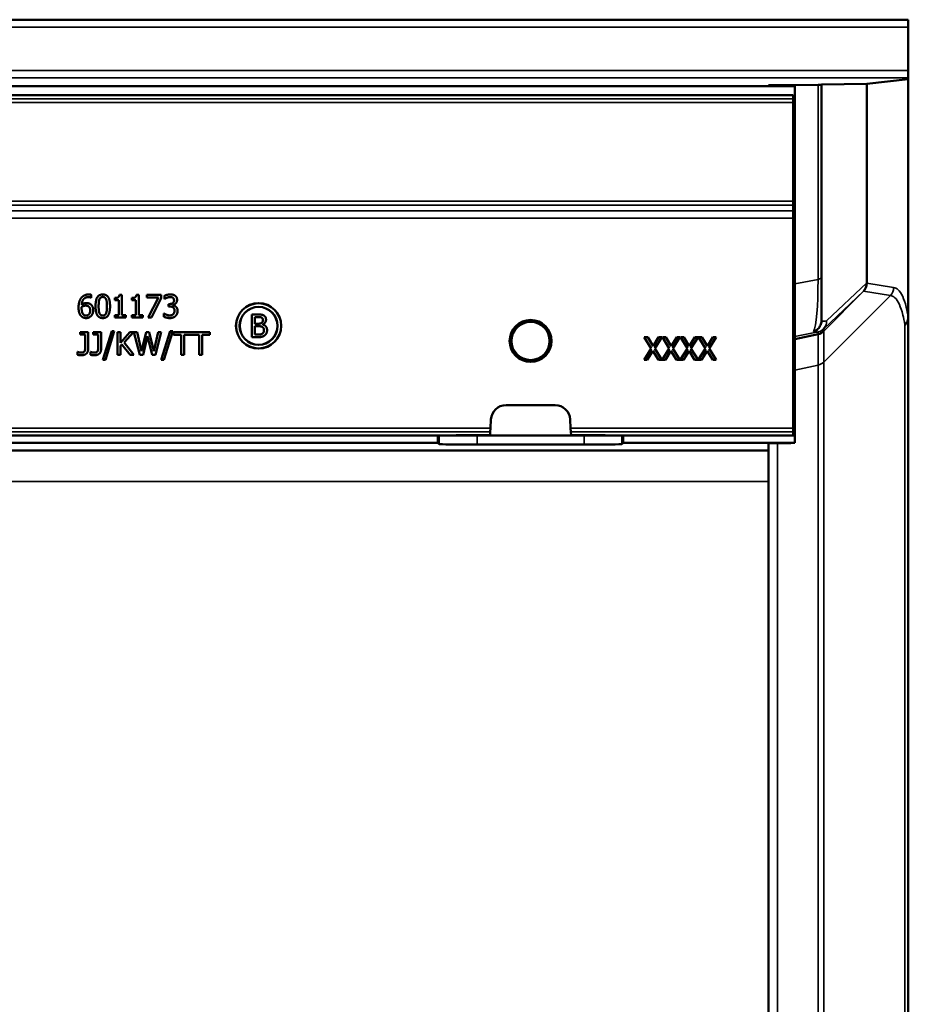
# Model space of a CAD drawing. Units: millimetres. Extents: x 0 to 15203, y -319 to 4205.
# Drawn here: x 1862 to 2097, y 1520 to 1780 of the extents above; entities that cross this region are included whole.
import ezdxf

# ---------------------------------------------------------------- set-up
doc = ezdxf.new("R2010")
doc.units = ezdxf.units.MM
doc.header["$LTSCALE"] = 5
doc.layers.add('Sichtbar (ISO)', color=7, linetype='Continuous', lineweight=50)
doc.layers.add('Sichtbar schmal (ISO)', color=7, linetype='Continuous', lineweight=35)

msp = doc.modelspace()

# ---------------------------------------------------------------- linework, layer by layer
at = {"layer": 'Sichtbar (ISO)'}
for p, q in [((2097.125, 1780.272), (600.125, 1780.272)), ((2097.125, 1780.272), (2097.125, 1778.263)), ((2097.125, 1766.856), (2097.125, 1778.263)), ((2097.125, 1764.847), (2097.125, 1766.856)), ((2086.125, 1763.292), (2097.125, 1764.503)), ((2097.125, 1764.503), (2097.125, 1764.847)), ((2097.125, 1764.503), (2097.125, 1701.635)), ((567.125, 1762.649), (2067.125, 1762.649)), ((2060.125, 1762.854), (2060.125, 1762.964)), ((2073.246, 1763.021), (2061.004, 1762.972)), ((2061.004, 1762.846), (2066.246, 1762.825)), ((2067.125, 1762.649), (2067.125, 1762.816)), ((2067.125, 1762.649), (2067.125, 1755.265)), ((2074.125, 1763.142), (2086.125, 1763.292)), ((2074.125, 1763.029), (2074.125, 1763.142)), ((2074.125, 1712.12), (2074.125, 1763.029)), ((2086.125, 1763.292), (2086.125, 1710.639)), ((2066.625, 1760.272), (1567.625, 1760.272)), ((2066.625, 1760.272), (2066.625, 1759.325)), ((2066.625, 1758.326), (2066.625, 1759.325)), ((2066.625, 1758.326), (2066.625, 1732.238)), ((2067.125, 1755.265), (2066.625, 1755.265)), ((2067.125, 1755.265), (2067.125, 1754.647)), ((2067.125, 1752.65), (2067.125, 1754.647)), ((2067.125, 1752.65), (2067.125, 1738.032)), ((2067.125, 1736.033), (2067.125, 1738.032)), ((2067.125, 1736.033), (2067.125, 1734.596)), ((2067.125, 1734.596), (2067.125, 1731.597)), ((2066.625, 1731.239), (2066.625, 1732.238)), ((2066.625, 1731.239), (2066.625, 1729.733)), ((2067.125, 1731.597), (2067.125, 1677.79)), ((2066.625, 1729.733), (2066.625, 1727.735)), ((2066.625, 1727.735), (2066.625, 1672.204)), ((2074.125, 1712.12), (2074.125, 1700.619)), ((1880.835, 1706.71), (1880.801, 1706.71)), ((1880.835, 1707.483), (1880.835, 1706.71)), ((1887.039, 1706.088), (1887.039, 1706.637)), ((1888.279, 1707.474), (1888.901, 1707.474)), ((1888.901, 1707.474), (1888.901, 1702.067)), ((1891.542, 1706.088), (1891.542, 1706.637)), ((1892.782, 1707.474), (1893.404, 1707.474)), ((1893.404, 1707.474), (1893.404, 1702.067)), ((1895.534, 1707.454), (1899.341, 1707.454)), ((1895.534, 1706.749), (1895.534, 1707.454)), ((1898.631, 1706.749), (1895.534, 1706.749)), ((1895.889, 1701.454), (1898.631, 1706.749)), ((1899.341, 1706.555), (1896.744, 1701.454)), ((1899.341, 1707.454), (1899.341, 1706.555)), ((1900.192, 1706.36), (1900.192, 1707.211)), ((1900.24, 1706.36), (1900.192, 1706.36)), ((1888.128, 1706.088), (1887.039, 1706.088)), ((1888.128, 1702.067), (1888.128, 1706.088)), ((1892.631, 1706.088), (1891.542, 1706.088)), ((1892.631, 1702.067), (1892.631, 1706.088)), ((1901.252, 1704.377), (1901.252, 1705.043)), ((1901.252, 1705.043), (1901.519, 1705.043)), ((1901.592, 1704.377), (1901.252, 1704.377)), ((1902.448, 1704.79), (1902.448, 1704.731)), ((1887.039, 1701.454), (1887.039, 1702.067)), ((1887.039, 1702.067), (1888.128, 1702.067)), ((1889.966, 1701.454), (1887.039, 1701.454)), ((1888.901, 1702.067), (1889.966, 1702.067)), ((1889.966, 1702.067), (1889.966, 1701.454)), ((1891.542, 1701.454), (1891.542, 1702.067)), ((1891.542, 1702.067), (1892.631, 1702.067)), ((1894.469, 1701.454), (1891.542, 1701.454)), ((1893.404, 1702.067), (1894.469, 1702.067)), ((1894.469, 1702.067), (1894.469, 1701.454)), ((1896.744, 1701.454), (1895.889, 1701.454)), ((1900.026, 1702.548), (1900.085, 1702.548)), ((1900.026, 1701.697), (1900.026, 1702.548)), ((1923.302, 1702.272), (1924.892, 1702.272)), ((1923.302, 1696.272), (1923.302, 1702.272)), ((1924.863, 1701.592), (1924.099, 1701.592)), ((1924.099, 1701.592), (1924.099, 1699.836)), ((2097.125, 1470.551), (2097.125, 1701.635)), ((1924.099, 1699.836), (1925.004, 1699.836)), ((1925.004, 1699.17), (1924.099, 1699.17)), ((1924.099, 1699.17), (1924.099, 1696.953)), ((1926.248, 1699.637), (1926.248, 1699.608)), ((1877.927, 1696.939), (1877.927, 1697.575)), ((1877.927, 1697.575), (1879.994, 1697.575)), ((1879.196, 1696.939), (1877.927, 1696.939)), ((1879.196, 1693.443), (1879.196, 1696.939)), ((1879.994, 1697.575), (1879.994, 1693.136)), ((1881.365, 1696.939), (1881.365, 1697.575)), ((1881.365, 1697.575), (1883.431, 1697.575)), ((1882.634, 1696.939), (1881.365, 1696.939)), ((1882.634, 1693.443), (1882.634, 1696.939)), ((1883.431, 1697.575), (1883.431, 1693.136)), ((1883.903, 1690.272), (1886.242, 1697.843)), ((1886.932, 1697.843), (1884.584, 1690.272)), ((1886.242, 1697.843), (1886.932, 1697.843)), ((1887.764, 1691.575), (1887.764, 1697.575)), ((1887.764, 1697.575), (1888.561, 1697.575)), ((1888.561, 1694.819), (1891.021, 1697.575)), ((1888.561, 1697.575), (1888.561, 1694.819)), ((1891.994, 1697.575), (1889.509, 1694.896)), ((1891.021, 1697.575), (1891.994, 1697.575)), ((1893.647, 1691.575), (1892.115, 1697.575)), ((1892.115, 1697.575), (1892.937, 1697.575)), ((1892.937, 1697.575), (1894.143, 1692.601)), ((1894.143, 1692.601), (1895.339, 1697.575)), ((1895.718, 1696.554), (1894.532, 1691.575)), ((1895.339, 1697.575), (1896.151, 1697.575)), ((1896.939, 1691.575), (1895.718, 1696.554)), ((1896.151, 1697.575), (1897.357, 1692.543)), ((1897.357, 1692.543), (1898.558, 1697.575)), ((1899.341, 1697.575), (1897.833, 1691.575)), ((1898.558, 1697.575), (1899.341, 1697.575)), ((1899.35, 1690.272), (1901.689, 1697.843)), ((1902.38, 1697.843), (1900.031, 1690.272)), ((1901.689, 1697.843), (1902.38, 1697.843)), ((1902.598, 1696.866), (1902.598, 1697.575)), ((1902.598, 1697.575), (1912.24, 1697.575)), ((1904.611, 1696.866), (1902.598, 1696.866)), ((1904.611, 1691.575), (1904.611, 1696.866)), ((1909.43, 1696.866), (1905.409, 1696.866)), ((1905.409, 1696.866), (1905.409, 1691.575)), ((1909.43, 1691.575), (1909.43, 1696.866)), ((1912.24, 1696.866), (1910.227, 1696.866)), ((1910.227, 1696.866), (1910.227, 1691.575)), ((1912.24, 1697.575), (1912.24, 1696.866)), ((1925.023, 1696.272), (1923.302, 1696.272)), ((1924.099, 1696.953), (1924.746, 1696.953)), ((2029.07, 1693.277), (2027.218, 1696.272)), ((2027.218, 1696.272), (2028.132, 1696.272)), ((2028.132, 1696.272), (2029.561, 1693.924)), ((2029.561, 1693.924), (2031.02, 1696.272)), ((2031.88, 1696.272), (2030.004, 1693.316)), ((2031.02, 1696.272), (2031.88, 1696.272)), ((2033.859, 1693.277), (2032.007, 1696.272)), ((2032.007, 1696.272), (2032.921, 1696.272)), ((2032.921, 1696.272), (2034.35, 1693.924)), ((2034.35, 1693.924), (2035.809, 1696.272)), ((2036.67, 1696.272), (2034.793, 1693.316)), ((2035.809, 1696.272), (2036.67, 1696.272)), ((2038.649, 1693.277), (2036.796, 1696.272)), ((2036.796, 1696.272), (2037.71, 1696.272)), ((2037.71, 1696.272), (2039.14, 1693.924)), ((2039.14, 1693.924), (2040.598, 1696.272)), ((2041.459, 1696.272), (2039.582, 1693.316)), ((2040.598, 1696.272), (2041.459, 1696.272)), ((2043.438, 1693.277), (2041.585, 1696.272)), ((2041.585, 1696.272), (2042.5, 1696.272)), ((2042.5, 1696.272), (2043.929, 1693.924)), ((2043.929, 1693.924), (2045.388, 1696.272)), ((2046.248, 1696.272), (2044.371, 1693.316)), ((2045.388, 1696.272), (2046.248, 1696.272)), ((2067.125, 1695.762), (2073.259, 1697.076)), ((1888.911, 1694.366), (1888.561, 1693.973)), ((1888.561, 1693.973), (1888.561, 1691.575)), ((1891.104, 1691.575), (1888.911, 1694.366)), ((1889.509, 1694.896), (1892.14, 1691.575)), ((1877.159, 1691.61), (1877.159, 1692.378)), ((1877.159, 1692.378), (1877.203, 1692.378)), ((1880.597, 1691.61), (1880.597, 1692.378)), ((1880.597, 1692.378), (1880.641, 1692.378)), ((1888.561, 1691.575), (1887.764, 1691.575)), ((1892.14, 1691.575), (1891.104, 1691.575)), ((1894.532, 1691.575), (1893.647, 1691.575)), ((1897.833, 1691.575), (1896.939, 1691.575)), ((1905.409, 1691.575), (1904.611, 1691.575)), ((1910.227, 1691.575), (1909.43, 1691.575)), ((2027.159, 1690.272), (2029.07, 1693.277)), ((2029.508, 1692.665), (2028.02, 1690.272)), ((2030.966, 1690.272), (2029.508, 1692.665)), ((2030.004, 1693.316), (2031.88, 1690.272)), ((2031.948, 1690.272), (2033.859, 1693.277)), ((2034.297, 1692.665), (2032.809, 1690.272)), ((2035.756, 1690.272), (2034.297, 1692.665)), ((2034.793, 1693.316), (2036.67, 1690.272)), ((2036.738, 1690.272), (2038.649, 1693.277)), ((2039.086, 1692.665), (2037.598, 1690.272)), ((2040.545, 1690.272), (2039.086, 1692.665)), ((2039.582, 1693.316), (2041.459, 1690.272)), ((2041.527, 1690.272), (2043.438, 1693.277)), ((2043.876, 1692.665), (2042.388, 1690.272)), ((2045.334, 1690.272), (2043.876, 1692.665)), ((2044.371, 1693.316), (2046.248, 1690.272)), ((1884.584, 1690.272), (1883.903, 1690.272)), ((1900.031, 1690.272), (1899.35, 1690.272)), ((2028.02, 1690.272), (2027.159, 1690.272)), ((2031.88, 1690.272), (2030.966, 1690.272)), ((2032.809, 1690.272), (2031.948, 1690.272)), ((2036.67, 1690.272), (2035.756, 1690.272)), ((2037.598, 1690.272), (2036.738, 1690.272)), ((2041.459, 1690.272), (2040.545, 1690.272)), ((2042.388, 1690.272), (2041.527, 1690.272)), ((2046.248, 1690.272), (2045.334, 1690.272)), ((2003.625, 1678.272), (1990.625, 1678.272)), ((2067.125, 1675.795), (2067.125, 1677.79)), ((2067.125, 1675.26), (2066.625, 1675.26)), ((2067.125, 1675.795), (2067.125, 1675.26)), ((2067.125, 1675.26), (2067.125, 1670.272)), ((1986.631, 1674.482), (1986.511, 1672.204)), ((2007.739, 1672.204), (2007.62, 1674.482)), ((1972.584, 1670.272), (1661.666, 1670.272)), ((1972.584, 1670.272), (1661.666, 1670.272)), ((1972.584, 1668.3), (1972.584, 1670.272)), ((1977.218, 1670.272), (1972.584, 1670.272)), ((1983.092, 1670.272), (1977.218, 1670.272)), ((1986.415, 1670.372), (1979.127, 1670.372)), ((1983.092, 1670.272), (2011.158, 1670.272)), ((1986.459, 1671.206), (1986.415, 1670.372)), ((1986.459, 1671.206), (1986.511, 1672.204)), ((2007.739, 1672.204), (2007.791, 1671.206)), ((2007.835, 1670.372), (2007.791, 1671.206)), ((2015.123, 1670.372), (2007.835, 1670.372)), ((2017.032, 1670.272), (2011.158, 1670.272)), ((2017.032, 1670.272), (2021.666, 1670.272)), ((2021.666, 1670.272), (2021.666, 1668.3)), ((2067.125, 1670.272), (2021.666, 1670.272)), ((2021.666, 1670.272), (2066.625, 1670.272)), ((2066.625, 1671.206), (2066.625, 1672.204)), ((2066.625, 1671.206), (2066.625, 1670.272)), ((2067.125, 1670.272), (2067.125, 1668.3)), ((1972.584, 1668.3), (1661.666, 1668.3)), ((1972.671, 1668.272), (1972.584, 1668.3)), ((1972.95, 1668.006), (1972.671, 1668.272)), ((2011.296, 1667.839), (1982.955, 1667.839)), ((2021.579, 1668.272), (2021.3, 1668.006)), ((2021.666, 1668.3), (2021.579, 1668.272)), ((2067.125, 1668.3), (2021.666, 1668.3)), ((2060.125, 1666.272), (2060.125, 1668.151)), ((2065.947, 1668.272), (2061.004, 1668.187)), ((2066.246, 1668.274), (2065.947, 1668.272)), ((2067.125, 1668.3), (2067.125, 1668.286)), ((574.125, 1666.272), (2060.125, 1666.272)), ((2060.125, 1658.096), (2060.125, 1666.272)), ((2060.125, 1466.2), (2060.125, 1658.096))]:
    msp.add_line(p, q, dxfattribs=at)
for centre, radius in [((1925.125, 1699.272), 6), ((1925.125, 1699.272), 5.974), ((1925.125, 1699.272), 5.026), ((1925.125, 1699.272), 5), ((1997.125, 1695.272), 5.553), ((1997.125, 1695.272), 5.053)]:
    msp.add_circle(centre, radius, dxfattribs=at)
for centre, start, end in [((1990.625, 1674.272), 90, 177), ((2003.625, 1674.272), 3, 90)]:
    msp.add_arc(centre, 4, start, end, dxfattribs=at)
for centre, major_axis, ratio, start_param, end_param in [((2063.125, 1762.964), (-3, 0), 0.0039777, 5.4977871, 6.2831853), ((2063.125, 1762.854), (3, 0), 0.0039777, 3.1415927, 3.9269908), ((2064.125, 1762.816), (3, 0), 0.0039777, 0, 0.7853982), ((2071.125, 1763.029), (-3, 0), 0.0039777, 2.3561945, 3.1415927), ((2083.141, 1710.528), (-1.743, 2.443), 0.9920338, 3.3086591, 4.0940848), ((2086.527, 1713.732), (0.284, 4.389), 0.0646966, 2.3569419, 2.3954995), ((2076.941, 1707.287), (8.606, 1.691), 0.1991458, 5.9947917, 5.9956229), ((2072.63, 1700.009), (-3, 0), 0.9996627, 1.7818897, 2.3561945), ((1979.125, 1670.229), (2.001, 0), 0.0712508, 1.5695197, 2.8335155), ((2015.125, 1670.229), (2.001, 0), 0.0712508, 0.3080771, 1.572073), ((1982.949, 1668.009), (10, 0), 0.0169736, 3.1593676, 4.7129758), ((2011.301, 1668.009), (10, 0), 0.0169736, 4.7118021, 6.2654103), ((2063.125, 1668.151), (-3, 0), 0.0171779, 5.4977871, 6.2831853), ((2064.125, 1668.286), (-3, 0), 0.0056644, 2.3561945, 3.1415927)]:
    msp.add_ellipse(centre, major_axis=major_axis, ratio=ratio, start_param=start_param, end_param=end_param, dxfattribs=at)
for points, degree in [([(1877.465, 1704.09), (1877.465, 1704.872), (1877.786, 1706.132), (1878.122, 1706.599)], 2), ([(1878.122, 1706.599), (1878.448, 1707.056), (1879.478, 1707.566), (1880.154, 1707.566)], 2), ([(1880.047, 1706.871), (1879.299, 1706.871), (1878.38, 1705.859), (1878.292, 1704.868)], 2), ([(1880.801, 1706.71), (1880.689, 1706.769), (1880.281, 1706.871), (1880.047, 1706.871)], 2), ([(1880.154, 1707.566), (1880.354, 1707.566), (1880.704, 1707.527), (1880.835, 1707.483)], 2), ([(1881.963, 1704.449), (1881.963, 1706.073), (1882.901, 1707.576), (1883.884, 1707.576)], 2), ([(1883.884, 1706.91), (1883.548, 1706.91), (1883.115, 1706.594), (1882.989, 1706.278)], 2), ([(1883.884, 1707.576), (1884.871, 1707.576), (1885.799, 1706.02), (1885.799, 1704.454)], 2), ([(1884.764, 1706.287), (1884.642, 1706.594), (1884.219, 1706.91), (1883.884, 1706.91)], 2), ([(1887.039, 1706.637), (1887.657, 1706.637), (1888.24, 1706.988), (1888.279, 1707.474)], 2), ([(1891.542, 1706.637), (1892.159, 1706.637), (1892.743, 1706.988), (1892.782, 1707.474)], 2), ([(1900.192, 1707.211), (1900.454, 1707.352), (1901.354, 1707.581), (1901.757, 1707.581)], 2), ([(1900.833, 1706.696), (1900.639, 1706.613), (1900.352, 1706.438), (1900.24, 1706.36)], 2), ([(1901.694, 1706.885), (1901.475, 1706.885), (1901.042, 1706.778), (1900.833, 1706.696)], 2), ([(1902.423, 1706.701), (1902.273, 1706.803), (1901.903, 1706.885), (1901.694, 1706.885)], 2), ([(1901.757, 1707.581), (1902.166, 1707.581), (1902.773, 1707.415), (1903.021, 1707.24)], 2), ([(1902.739, 1706.049), (1902.739, 1706.278), (1902.564, 1706.603), (1902.423, 1706.701)], 2), ([(1903.021, 1707.24), (1903.284, 1707.051), (1903.556, 1706.501), (1903.556, 1706.132)], 2), ([(1878.127, 1701.872), (1877.816, 1702.198), (1877.465, 1703.292), (1877.465, 1704.09)], 2), ([(1878.292, 1704.289), (1878.287, 1704.201), (1878.277, 1704.036), (1878.277, 1703.91)], 2), ([(1878.277, 1703.91), (1878.277, 1703.287), (1878.521, 1702.524), (1878.705, 1702.325)], 2), ([(1878.292, 1704.868), (1878.579, 1705.067), (1879.182, 1705.286), (1879.542, 1705.286)], 2), ([(1879.362, 1704.62), (1879.08, 1704.62), (1878.55, 1704.449), (1878.292, 1704.289)], 2), ([(1880.13, 1704.411), (1879.97, 1704.537), (1879.571, 1704.62), (1879.362, 1704.62)], 2), ([(1879.542, 1705.286), (1879.892, 1705.286), (1880.417, 1705.145), (1880.704, 1704.931)], 2), ([(1880.538, 1703.365), (1880.538, 1703.735), (1880.344, 1704.236), (1880.13, 1704.411)], 2), ([(1880.704, 1704.931), (1881.034, 1704.683), (1881.355, 1703.915), (1881.355, 1703.399)], 2), ([(1883.884, 1701.328), (1882.892, 1701.328), (1881.963, 1702.869), (1881.963, 1704.449)], 2), ([(1882.989, 1706.278), (1882.867, 1705.971), (1882.78, 1705.038), (1882.78, 1704.449)], 2), ([(1882.78, 1704.449), (1882.78, 1703.817), (1882.858, 1702.971), (1882.984, 1702.641)], 2), ([(1885.799, 1704.454), (1885.799, 1702.84), (1884.861, 1701.328), (1883.884, 1701.328)], 2), ([(1884.983, 1704.454), (1884.983, 1705.072), (1884.885, 1705.981), (1884.764, 1706.287)], 2), ([(1884.769, 1702.626), (1884.885, 1702.923), (1884.983, 1703.837), (1884.983, 1704.454)], 2), ([(1901.519, 1705.043), (1902.059, 1705.043), (1902.739, 1705.558), (1902.739, 1706.049)], 2), ([(1902.496, 1704.163), (1902.326, 1704.284), (1901.864, 1704.377), (1901.592, 1704.377)], 2), ([(1903.556, 1706.132), (1903.556, 1705.636), (1902.905, 1704.887), (1902.448, 1704.79)], 2), ([(1902.448, 1704.731), (1902.637, 1704.693), (1903.07, 1704.518), (1903.255, 1704.342)], 2), ([(1902.856, 1703.292), (1902.856, 1703.618), (1902.666, 1704.041), (1902.496, 1704.163)], 2), ([(1903.255, 1704.342), (1903.44, 1704.172), (1903.673, 1703.628), (1903.673, 1703.234)], 2), ([(1879.449, 1701.328), (1879.046, 1701.328), (1878.38, 1701.6), (1878.127, 1701.872)], 2), ([(1878.705, 1702.325), (1878.876, 1702.135), (1879.245, 1701.984), (1879.454, 1701.984)], 2), ([(1880.791, 1701.892), (1880.524, 1701.615), (1879.853, 1701.328), (1879.449, 1701.328)], 2), ([(1879.454, 1701.984), (1879.94, 1701.984), (1880.538, 1702.675), (1880.538, 1703.365)], 2), ([(1881.355, 1703.399), (1881.355, 1702.937), (1881.049, 1702.154), (1880.791, 1701.892)], 2), ([(1882.984, 1702.641), (1883.101, 1702.33), (1883.534, 1701.994), (1883.884, 1701.994)], 2), ([(1883.884, 1701.994), (1884.214, 1701.994), (1884.647, 1702.31), (1884.769, 1702.626)], 2), ([(1901.665, 1701.328), (1901.213, 1701.328), (1900.328, 1701.547), (1900.026, 1701.697)], 2), ([(1900.085, 1702.548), (1900.337, 1702.364), (1901.193, 1702.023), (1901.616, 1702.023)], 2), ([(1901.616, 1702.023), (1901.864, 1702.023), (1902.36, 1702.179), (1902.525, 1702.359)], 2), ([(1903.143, 1701.882), (1902.88, 1701.61), (1902.136, 1701.328), (1901.665, 1701.328)], 2), ([(1902.525, 1702.359), (1902.686, 1702.539), (1902.856, 1702.966), (1902.856, 1703.292)], 2), ([(1903.673, 1703.234), (1903.673, 1702.83), (1903.396, 1702.145), (1903.143, 1701.882)], 2), ([(1925.952, 1701.436), (1925.757, 1701.543), (1925.286, 1701.592), (1924.863, 1701.592)], 2), ([(1924.892, 1702.272), (1925.534, 1702.272), (1926.175, 1702.19), (1926.467, 1702.029)], 2), ([(1926.258, 1700.809), (1926.258, 1701.023), (1926.112, 1701.344), (1925.952, 1701.436)], 2), ([(1926.467, 1702.029), (1926.793, 1701.859), (1927.089, 1701.3), (1927.089, 1700.921)], 2), ([(2097.125, 1701.635), (2097.125, 1701.628), (2097.125, 1701.62), (2097.125, 1701.613)], 3), ([(1925.004, 1699.836), (1925.378, 1699.836), (1925.733, 1699.914), (1925.923, 1700.036)], 2), ([(1926.054, 1699.015), (1925.864, 1699.112), (1925.417, 1699.17), (1925.004, 1699.17)], 2), ([(1925.923, 1700.036), (1926.107, 1700.152), (1926.258, 1700.527), (1926.258, 1700.809)], 2), ([(1926.54, 1698.081), (1926.54, 1698.421), (1926.346, 1698.859), (1926.054, 1699.015)], 2), ([(1927.089, 1700.921), (1927.089, 1700.498), (1926.642, 1699.827), (1926.248, 1699.637)], 2), ([(1926.248, 1699.608), (1926.783, 1699.462), (1927.371, 1698.689), (1927.371, 1698.115)], 2), ([(2074.124, 1700.542), (2074.125, 1700.567), (2074.125, 1700.593), (2074.125, 1700.619)], 3), ([(1924.746, 1696.953), (1925.271, 1696.953), (1925.874, 1697.05), (1926.107, 1697.206)], 2), ([(1926.749, 1696.759), (1926.409, 1696.496), (1925.636, 1696.272), (1925.023, 1696.272)], 2), ([(1926.107, 1697.206), (1926.331, 1697.366), (1926.54, 1697.765), (1926.54, 1698.081)], 2), ([(1927.371, 1698.115), (1927.371, 1697.668), (1927.031, 1696.982), (1926.749, 1696.759)], 2), ([(1879.026, 1692.509), (1879.138, 1692.669), (1879.196, 1693.136), (1879.196, 1693.443)], 2), ([(1882.464, 1692.509), (1882.576, 1692.669), (1882.634, 1693.136), (1882.634, 1693.443)], 2), ([(1878.219, 1691.493), (1878.025, 1691.493), (1877.378, 1691.561), (1877.159, 1691.61)], 2), ([(1877.203, 1692.378), (1877.368, 1692.319), (1877.859, 1692.183), (1878.112, 1692.183)], 2), ([(1878.112, 1692.183), (1878.482, 1692.183), (1878.924, 1692.353), (1879.026, 1692.509)], 2), ([(1879.994, 1693.136), (1879.994, 1692.349), (1879.031, 1691.493), (1878.219, 1691.493)], 2), ([(1881.657, 1691.493), (1881.462, 1691.493), (1880.816, 1691.561), (1880.597, 1691.61)], 2), ([(1880.641, 1692.378), (1880.806, 1692.319), (1881.297, 1692.183), (1881.55, 1692.183)], 2), ([(1881.55, 1692.183), (1881.919, 1692.183), (1882.362, 1692.353), (1882.464, 1692.509)], 2), ([(1883.431, 1693.136), (1883.431, 1692.349), (1882.469, 1691.493), (1881.657, 1691.493)], 2)]:
    msp.add_open_spline(points, degree=degree, dxfattribs=at)
for points, knots in [([(2097.125, 1701.613), (2097.122, 1701.231), (2097.043, 1700.852), (2096.743, 1700.148), (2096.525, 1699.829), (2096.25, 1699.558), (2096.248, 1699.556), (2096.246, 1699.554)], [0, 0, 0, 0, 0.11721648, 0.11721648, 0.23348521, 0.23348521, 0.23426457, 0.23426457, 0.23426457, 0.23426457]), ([(2072.06, 1697.73), (2072.063, 1697.731), (2072.065, 1697.731), (2072.281, 1697.807), (2072.486, 1697.906), (2072.869, 1698.145), (2073.047, 1698.285), (2073.49, 1698.721), (2073.716, 1699.05), (2074.029, 1699.77), (2074.114, 1700.153), (2074.124, 1700.542)], [-0.37241939, -0.37241939, -0.37241939, -0.37241939, -0.37159157, -0.37159157, -0.30335827, -0.30335827, -0.23551647, -0.23551647, -0.11693488, -0.11693488, 0, 0, 0, 0])]:
    msp.add_open_spline(points, degree=3, knots=knots, dxfattribs=at)
at = {"layer": 'Sichtbar schmal (ISO)'}
for p, q in [((600.125, 1778.263), (2097.125, 1778.263)), ((2097.125, 1766.856), (600.125, 1766.856)), ((600.125, 1764.847), (2097.125, 1764.847)), ((2061.004, 1762.846), (2061.004, 1762.972)), ((2073.246, 1763.021), (2073.246, 1711.571)), ((1567.625, 1759.325), (2066.625, 1759.325)), ((1567.625, 1758.326), (2066.625, 1758.326)), ((2067.125, 1754.647), (2066.625, 1754.647)), ((2067.125, 1752.65), (2066.625, 1752.65)), ((2066.625, 1738.032), (2067.125, 1738.032)), ((2067.125, 1736.033), (2066.625, 1736.033)), ((2067.125, 1734.596), (2066.625, 1734.596)), ((1567.625, 1732.238), (2066.625, 1732.238)), ((1567.625, 1731.239), (2066.625, 1731.239)), ((2067.125, 1731.597), (2066.625, 1731.597)), ((1567.625, 1729.733), (2066.625, 1729.733)), ((1567.625, 1727.735), (2066.625, 1727.735)), ((2073.246, 1711.571), (2067.125, 1710.359)), ((2086.125, 1710.639), (2075.498, 1700.586)), ((2086.166, 1710.542), (2086.125, 1710.521)), ((2093.243, 1709.416), (2086.166, 1710.542)), ((2074.752, 1697.888), (2085.288, 1708.421)), ((2074.752, 1698.465), (2085.262, 1708.407)), ((2092.366, 1707.297), (2074.752, 1689.696)), ((2085.262, 1708.407), (2085.288, 1708.421)), ((2085.29, 1708.423), (2092.366, 1707.297)), ((2096.246, 1699.554), (2096.246, 1470.384)), ((2067.125, 1696.436), (2073.259, 1697.65)), ((2073.259, 1697.65), (2073.259, 1697.076)), ((2073.259, 1697.076), (2073.259, 1688.885)), ((2074.752, 1697.888), (2074.752, 1698.462)), ((2074.752, 1689.696), (2074.752, 1697.888)), ((2073.259, 1688.885), (2067.125, 1687.572)), ((2073.259, 1688.885), (2073.259, 1468.627)), ((2074.752, 1468.691), (2074.752, 1689.696)), ((2067.125, 1677.79), (2066.625, 1677.79)), ((2067.125, 1675.795), (2066.625, 1675.795)), ((1986.459, 1671.206), (1817.729, 1671.206)), ((1817.778, 1672.204), (1986.511, 1672.204)), ((1972.943, 1670.272), (1972.95, 1668.006)), ((1982.955, 1667.839), (1982.947, 1670.272)), ((1983.096, 1670.372), (1983.092, 1670.272)), ((2007.739, 1672.204), (2066.625, 1672.204)), ((2066.625, 1671.206), (2007.791, 1671.206)), ((2011.158, 1670.272), (2011.154, 1670.372)), ((2011.303, 1670.272), (2011.296, 1667.839)), ((2021.3, 1668.006), (2021.307, 1670.272)), ((1661.579, 1668.272), (1972.671, 1668.272)), ((2021.579, 1668.272), (2065.947, 1668.272)), ((2062.497, 1468.445), (2062.497, 1668.213)), ((593.174, 1658.096), (2060.125, 1658.096))]:
    msp.add_line(p, q, dxfattribs=at)
for centre, major_axis, ratio, start_param, end_param in [((2071.125, 1717.61), (0.547, -20.277), 0.1011838, 0.1952736, 1.2656113), ((2071.125, 1712.12), (3, 0), 0.258819, 5.4977871, 6.2831853), ((2083.167, 1710.542), (0.484, -2.961), 0.999304, 0.6243287, 1.4089232), ((2090.245, 1709.416), (-0.471, -2.963), 0.9993754, 0.9439112, 1.7285057), ((2072.631, 1700.586), (0.437, -2.968), 0.9548856, 0.0737131, 1.4312001), ((2077.244, 1718.254), (3.833, 17.605), 0.5557508, 3.2135431, 3.3480867), ((2072.631, 1700.586), (2.062, -2.179), 0.9208111, 0.0302179, 0.8542013), ((2074.376, 1718.254), (-1.804, -20.61), 0.3985958, 6.2204019, 6.3680951), ((2072.63, 1700.583), (-3, 0), 0.9998611, 1.7818897, 2.3561945), ((2094.758, 1722.288), (-21.582, -24.645), 0.0292801, 0.0606401, 0.0683869), ((2072.631, 1700.586), (2.869, -0.878), 0.9996848, 5.2256627, 5.7946355), ((2096.879, 1720.167), (22.127, 21.708), 0.0090307, 3.1249862, 3.132733), ((2072.63, 1691.816), (-3, 0), 0.9991806, 1.7818897, 2.3561945)]:
    msp.add_ellipse(centre, major_axis=major_axis, ratio=ratio, start_param=start_param, end_param=end_param, dxfattribs=at)
for points, knots in [([(2097.125, 1701.613), (2096.942, 1702.614), (2096.757, 1703.462), (2096.263, 1705.416), (2095.952, 1706.312), (2095.242, 1707.891), (2094.842, 1708.443), (2094.043, 1709.176), (2093.644, 1709.352), (2093.243, 1709.416)], [2.5910582, 2.5910582, 2.5910582, 2.5910582, 4.1957486, 4.1957486, 6.8828024, 6.8828024, 10.3242036, 10.3242036, 13.7656048, 13.7656048, 13.7656048, 13.7656048]), ([(2092.366, 1707.297), (2092.767, 1707.233), (2093.166, 1707.057), (2093.966, 1706.328), (2094.365, 1705.778), (2095.075, 1704.208), (2095.386, 1703.317), (2095.88, 1701.38), (2096.064, 1700.542), (2096.246, 1699.554)], [-13.7656048, -13.7656048, -13.7656048, -13.7656048, -10.3242036, -10.3242036, -6.8828024, -6.8828024, -4.1957486, -4.1957486, -2.5961698, -2.5961698, -2.5961698, -2.5961698])]:
    msp.add_open_spline(points, degree=3, knots=knots, dxfattribs=at)

doc.saveas('drawing.dxf')
